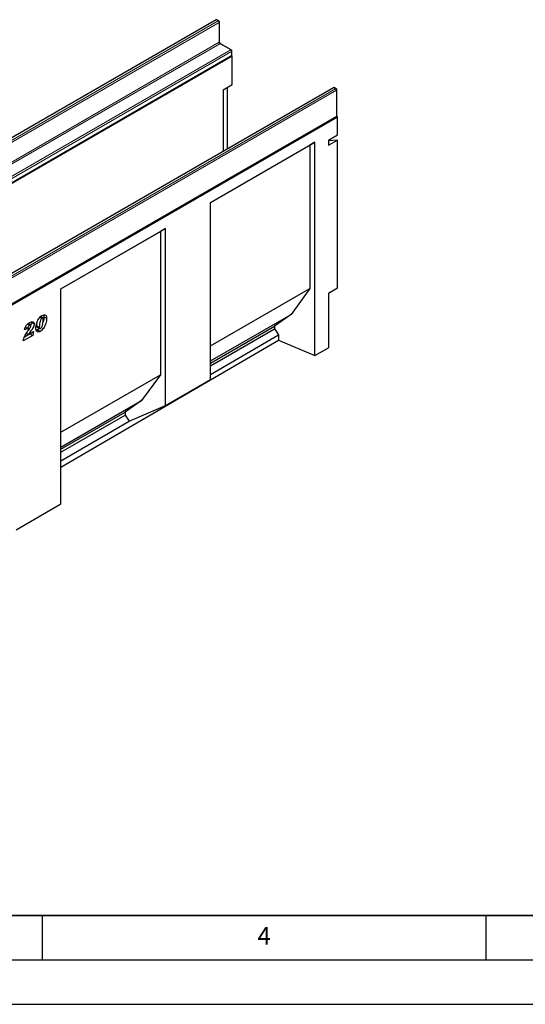
# Model space of a CAD drawing. Units: millimetres. Extents: x 0 to 420, y 0 to 297.
# Drawn here: x 162 to 219, y 0 to 111 of the extents above; entities that cross this region are included whole.
import ezdxf

# ---------------------------------------------------------------- set-up
doc = ezdxf.new("R2010")
doc.units = ezdxf.units.MM
doc.layers.add('LINIEN-DICK', color=7, linetype='Continuous', lineweight=35)
doc.layers.add('LINIEN-DÜNN', color=7, linetype='Continuous')
doc.layers.add('VORLAGE_TEXT', color=7, linetype='Continuous')
doc.styles.add('SLDTEXTSTYLE0', font='TXT', dxfattribs={"width": 0.605})

msp = doc.modelspace()

# ---------------------------------------------------------------- linework, layer by layer
at = {"color": 7, "linetype": 'Continuous', "lineweight": 25}
for p, q in [((184.5631, 110.8952), (134.2575, 81.8544)), ((184.9079, 110.7786), (184.7059, 110.8952)), ((184.9794, 108.4385), (184.9794, 110.6549)), ((186.3221, 107.5126), (185.11, 108.2123)), ((85.387, 48.5199), (186.4022, 106.8347)), ((136.0166, 77.7577), (186.3221, 106.7985)), ((186.4022, 106.8347), (186.3744, 106.8508)), ((186.3936, 106.9222), (186.3936, 107.3888)), ((186.4022, 103.6148), (186.4022, 106.8347)), ((197.7961, 103.256), (147.4905, 74.2152)), ((185.3921, 103.0317), (186.4022, 103.6148)), ((185.8983, 96.3875), (185.8983, 103.3239)), ((198.1409, 103.1393), (197.9389, 103.256)), ((185.3921, 103.0317), (185.3921, 96.0953)), ((198.2124, 100.0994), (198.2124, 103.0156)), ((97.2563, 41.6679), (198.2715, 99.9827)), ((147.8353, 70.9349), (198.1409, 99.9757)), ((198.2715, 99.9827), (198.1932, 100.028)), ((198.2715, 97.9414), (198.2715, 99.9827)), ((197.2614, 97.3582), (198.2715, 97.9414)), ((183.9607, 90.3215), (195.7462, 97.1251)), ((183.9607, 90.3214), (195.1611, 96.7872)), ((195.7462, 97.1251), (195.1611, 96.7872)), ((195.1611, 96.7872), (195.1611, 80.6314)), ((195.7462, 73.0807), (195.7462, 97.1251)), ((197.2614, 97.3582), (197.2614, 96.775)), ((197.2614, 96.775), (198.2715, 97.3582)), ((198.2715, 97.3582), (197.2614, 97.2678)), ((198.2715, 80.6984), (198.2715, 97.3582)), ((183.9607, 70.3746), (183.9607, 90.3215)), ((167.1245, 80.6022), (178.9099, 87.4058)), ((167.1245, 80.6021), (178.3249, 87.0679)), ((178.9099, 87.4058), (178.3249, 87.0679)), ((178.3249, 87.0679), (178.3249, 70.9121)), ((178.9099, 67.4588), (178.9099, 87.4058)), ((167.1245, 56.3905), (167.1245, 80.6022)), ((183.9607, 74.1656), (195.1611, 80.6314)), ((195.1611, 80.6314), (193.0548, 77.7237)), ((197.2614, 80.1152), (198.2715, 80.6984)), ((197.2614, 80.1152), (197.2614, 73.9643)), ((183.9607, 72.4738), (193.0548, 77.7237)), ((193.0548, 77.7237), (191.1826, 76.4093)), ((163.3617, 76.6121), (163.5809, 76.4855)), ((163.6949, 76.4977), (163.3918, 76.6726)), ((163.7995, 76.885), (163.8125, 76.8217)), ((163.8125, 76.8217), (164.1155, 76.6467)), ((164.7755, 77.4168), (164.9847, 77.296)), ((165.077, 77.3092), (164.8136, 77.4613)), ((165.212, 77.4539), (165.5151, 77.279)), ((163.6673, 75.5279), (163.0104, 75.1487)), ((163.3992, 76.1262), (163.0135, 75.9705)), ((163.0962, 76.3011), (163.3992, 76.1262)), ((163.2516, 75.5884), (163.4842, 75.4541)), ((163.4139, 75.8466), (163.5556, 76.0541)), ((163.4842, 75.4541), (164.0421, 75.7762)), ((163.6733, 75.5633), (163.6673, 75.5279)), ((163.6673, 75.5279), (163.9703, 75.353)), ((164.0421, 75.7762), (163.9703, 75.353)), ((164.4871, 75.98), (164.3452, 75.9209)), ((164.3855, 76.4678), (164.3855, 76.4609)), ((164.3855, 76.4609), (164.6886, 76.2859)), ((164.4365, 76.2881), (164.7395, 76.1132)), ((164.4871, 75.98), (164.7902, 75.8051)), ((164.6886, 76.2929), (164.6886, 76.2859)), ((183.9607, 72.2402), (191.1826, 76.4093)), ((183.9607, 71.9288), (191.1826, 76.0979)), ((191.1826, 76.4093), (191.1826, 76.0979)), ((191.1826, 76.0979), (191.6507, 75.3965)), ((163.9703, 75.353), (162.885, 74.7264)), ((167.1245, 60.4932), (191.6507, 74.7952)), ((183.9607, 70.9572), (191.6507, 75.3965)), ((191.6507, 75.3965), (191.6507, 74.7952)), ((191.6507, 74.7952), (195.7462, 73.0807)), ((195.7462, 73.0807), (197.2614, 73.9643)), ((167.1245, 64.4462), (178.3249, 70.9121)), ((178.3249, 70.9121), (176.2186, 68.0044)), ((178.9099, 67.4588), (183.9607, 70.3746)), ((167.1245, 62.7545), (176.2186, 68.0044)), ((176.2186, 68.0044), (174.3464, 66.69)), ((167.1245, 62.5209), (174.3464, 66.69)), ((174.3464, 66.69), (174.3464, 66.3785)), ((174.8144, 65.6771), (178.9099, 67.4588)), ((167.1245, 62.2094), (174.3464, 66.3785)), ((167.1245, 61.2378), (174.8144, 65.6771)), ((174.3464, 66.3785), (174.8144, 65.6771)), ((162.0737, 53.4452), (167.1245, 56.3905))]:
    msp.add_line(p, q, dxfattribs=at)
at = {"color": 8, "linetype": 'Continuous', "lineweight": 18}
for p, q in [((184.6345, 110.8881), (134.3289, 81.8473)), ((134.5309, 81.7307), (184.8365, 110.7715)), ((184.9375, 110.5965), (134.6319, 81.5557)), ((184.8365, 110.7715), (184.6345, 110.8881)), ((184.9375, 108.3802), (184.9375, 110.5965)), ((134.6319, 79.3394), (184.9375, 108.3802)), ((185.0385, 108.2053), (134.7329, 79.1645)), ((186.2507, 107.5055), (185.0385, 108.2053)), ((135.9451, 78.4647), (186.2507, 107.5055)), ((186.3517, 107.3305), (136.0461, 78.2897)), ((136.0461, 77.8231), (186.3517, 106.8639)), ((186.3517, 106.8639), (186.3517, 107.3305)), ((197.8675, 103.2489), (147.5619, 74.2081)), ((198.0695, 103.1323), (197.8675, 103.2489)), ((147.7639, 74.0915), (198.0695, 103.1323)), ((198.1705, 102.9573), (147.8649, 73.9165)), ((198.1705, 100.0411), (198.1705, 102.9573)), ((147.8649, 71.0003), (198.1705, 100.0411)), ((163.5204, 76.0025), (163.7554, 75.8668)), ((164.3855, 76.4678), (164.6886, 76.2929))]:
    msp.add_line(p, q, dxfattribs=at)
at = {"color": 7, "linetype": 'Continuous', "lineweight": 25}
for centre, start, end in [((184.6345, 110.7715), 60.002688, 119.997312), ((184.8365, 110.6549), 0, 60.002688), ((186.2507, 107.3888), 0, 60.002688), ((186.2507, 106.9222), 299.997312, 0), ((197.8675, 103.1322), 60.002688, 119.997312), ((198.0695, 103.0156), 0, 60.002688), ((198.0695, 100.0994), 299.997312, 0)]:
    msp.add_arc(centre, 0.1429, start, end, dxfattribs=at)
at = {"color": 8, "linetype": 'Continuous', "lineweight": 18}
for centre, radius, start, end in [((184.5926, 110.8297), 0.0719, 54.382423, 114.307119), ((184.6763, 110.8297), 0.0719, 65.692881, 125.617577), ((184.8784, 110.7131), 0.0719, 65.692881, 125.617577), ((184.7182, 110.5866), 0.2195, 2.605478, 57.394522), ((184.9079, 110.662), 0.0718, 294.374658, 354.305201), ((184.9079, 108.4457), 0.0718, 294.374658, 354.305201), ((185.1568, 108.3902), 0.2195, 182.605478, 237.394522), ((185.0804, 108.1468), 0.0719, 65.692881, 125.617577), ((186.2926, 107.4471), 0.0719, 65.692881, 125.617577), ((186.1324, 107.3205), 0.2195, 2.605478, 57.394522), ((186.2817, 106.8562), 0.0704, 305.013333, 6.298848), ((186.3221, 107.396), 0.0718, 294.374658, 354.305201), ((186.3221, 106.9294), 0.0718, 294.374658, 354.305201), ((197.8256, 103.1905), 0.0719, 54.382423, 114.307119), ((197.9093, 103.1905), 0.0719, 65.692881, 125.617577), ((198.1114, 103.0739), 0.0719, 65.692881, 125.617577), ((197.9512, 102.9473), 0.2195, 2.605478, 57.394522), ((198.1409, 103.0227), 0.0718, 294.374658, 354.305201), ((198.1005, 100.0334), 0.0704, 305.013333, 6.298848), ((198.1409, 100.1065), 0.0718, 294.374658, 354.305201)]:
    msp.add_arc(centre, radius, start, end, dxfattribs=at)
at = {"color": 7, "linetype": 'Continuous', "lineweight": 25}
for points, knots in [([(185.11, 108.2123), (185.1028, 108.2169), (185.0868, 108.2272), (185.0555, 108.2576), (185.0232, 108.3014), (184.9968, 108.3532), (184.9814, 108.404), (184.98, 108.4276), (184.9794, 108.4385)], [0, 0, 0, 0, 0.12879954, 0.28919631, 0.46544861, 0.65215023, 0.83892958, 1, 1, 1, 1]), ([(164.9951, 77.5988), (165.0735, 77.6335), (165.2303, 77.7027), (165.4123, 77.6473), (165.5046, 77.4872), (165.5116, 77.3485), (165.5151, 77.279)], [0, 0, 0, 0, 0.2796648, 0.55922116, 0.77921382, 1, 1, 1, 1]), ([(165.1834, 77.6619), (165.1854, 77.6587), (165.2155, 77.6085), (165.2137, 77.5287), (165.212, 77.4539)], [0, 0, 0, 0, 0.06408558, 1, 1, 1, 1]), ([(163.0135, 75.9705), (163.0341, 76.0665), (163.0751, 76.2582), (163.2466, 76.5143), (163.4306, 76.687), (163.548, 76.7606), (163.6067, 76.7974)], [0, 0, 0, 0, 0.27956804, 0.55839927, 0.7789898, 1, 1, 1, 1]), ([(163.6067, 76.7974), (163.674, 76.833), (163.8081, 76.904), (163.9832, 76.914), (164.0976, 76.8198), (164.1096, 76.7044), (164.1155, 76.6467)], [0, 0, 0, 0, 0.281157471, 0.560530422, 0.780283332, 1, 1, 1, 1]), ([(163.8125, 76.8217), (163.8059, 76.7479), (163.7957, 76.6334), (163.7368, 76.5161), (163.7158, 76.4744)], [0, 0, 0, 0, 0.64444768, 1, 1, 1, 1]), ([(164.1155, 76.6467), (164.1071, 76.5732), (164.0902, 76.4257), (163.9543, 76.1488), (163.8309, 75.9739), (163.7554, 75.8668)], [0, 0, 0, 0, 0.2788589, 0.55885095, 1, 1, 1, 1]), ([(164.3029, 76.1869), (164.3088, 76.279), (164.3207, 76.4633), (164.3986, 76.7611), (164.5071, 77.0393), (164.6503, 77.2814), (164.8134, 77.4769), (164.9345, 77.5582), (164.9951, 77.5988)], [0, 0, 0, 0, 0.186757847, 0.373688188, 0.560336819, 0.707043817, 0.853508521, 1, 1, 1, 1]), ([(164.4161, 76.7886), (164.4121, 76.7648), (164.3936, 76.6545), (164.3891, 76.5499), (164.3855, 76.4678)], [0, 0, 0, 0, 0.21542827, 1, 1, 1, 1]), ([(164.9847, 77.296), (164.9508, 77.2661), (164.8823, 77.2058), (164.803, 77.0202), (164.7437, 76.8005), (164.7037, 76.5406), (164.6936, 76.3754), (164.6886, 76.2929)], [0, 0, 0, 0, 0.12292322, 0.24785892, 0.49823356, 0.74916887, 1, 1, 1, 1]), ([(165.5151, 77.279), (165.5097, 77.1828), (165.499, 76.9903), (165.4201, 76.6783), (165.3062, 76.3861), (165.1536, 76.1332), (164.9808, 75.9312), (164.8537, 75.8471), (164.7902, 75.8051)], [0, 0, 0, 0, 0.1868117, 0.37369564, 0.56030476, 0.70695264, 0.85342558, 1, 1, 1, 1]), ([(164.8343, 76.1275), (164.8521, 76.1402), (164.8876, 76.1658), (164.9467, 76.2488), (165.0169, 76.4091), (165.0742, 76.6372), (165.115, 76.9016), (165.1246, 77.0704), (165.1294, 77.1548)], [0, 0, 0, 0, 0.06223243, 0.12463657, 0.2493869, 0.49928245, 0.74969685, 1, 1, 1, 1]), ([(165.1294, 77.1548), (165.1281, 77.1835), (165.1255, 77.241), (165.0974, 77.3022), (165.0457, 77.3253), (165.0051, 77.3057), (164.9847, 77.296)], [0, 0, 0, 0, 0.28085537, 0.5606941, 0.77994427, 1, 1, 1, 1]), ([(165.212, 77.4539), (165.2056, 77.3578), (165.1928, 77.1656), (165.1488, 76.9476), (165.1028, 76.8353), (165.0992, 76.8266)], [0, 0, 0, 0, 0.47984499, 0.95987553, 1, 1, 1, 1]), ([(162.885, 74.7264), (162.9055, 74.8338), (162.9465, 75.0486), (163.1419, 75.4366), (163.3107, 75.691), (163.4139, 75.8466)], [0, 0, 0, 0, 0.27966624, 0.55932908, 1, 1, 1, 1]), ([(163.5809, 76.4855), (163.5514, 76.4631), (163.4924, 76.418), (163.4251, 76.2771), (163.409, 76.1835), (163.3992, 76.1262)], [0, 0, 0, 0, 0.27846504, 0.55831159, 1, 1, 1, 1]), ([(163.7554, 75.8668), (163.7005, 75.7932), (163.6025, 75.6618), (163.5203, 75.5175), (163.4842, 75.4541)], [0, 0, 0, 0, 0.56025311, 1, 1, 1, 1]), ([(163.5556, 76.0541), (163.5972, 76.1169), (163.6552, 76.2044), (163.7175, 76.3277), (163.7257, 76.3807), (163.7298, 76.4072)], [0, 0, 0, 0, 0.56104619, 0.78131884, 1, 1, 1, 1]), ([(163.7298, 76.4072), (163.7281, 76.4315), (163.7247, 76.48), (163.6813, 76.5081), (163.6317, 76.5093), (163.5978, 76.4934), (163.5809, 76.4855)], [0, 0, 0, 0, 0.2799159, 0.5586368, 0.77941264, 1, 1, 1, 1]), ([(164.7902, 75.8051), (164.7369, 75.7786), (164.6306, 75.7256), (164.4861, 75.7304), (164.3727, 75.8129), (164.311, 75.975), (164.3056, 76.1162), (164.3029, 76.1869)], [0, 0, 0, 0, 0.18677148, 0.37317807, 0.5596186, 0.77949917, 1, 1, 1, 1]), ([(164.3855, 76.4609), (164.3886, 76.4066), (164.3925, 76.3386), (164.4245, 76.2928), (164.4356, 76.2895), (164.437, 76.2891)], [0, 0, 0, 0, 0.7761188, 0.97184854, 1, 1, 1, 1]), ([(164.6933, 76.1399), (164.6871, 76.1328), (164.6245, 76.0599), (164.5523, 76.0179), (164.4871, 75.98)], [0, 0, 0, 0, 0.09780048, 1, 1, 1, 1]), ([(164.6886, 76.2859), (164.6909, 76.23), (164.6937, 76.1599), (164.7344, 76.1133), (164.773, 76.0997), (164.8098, 76.1164), (164.8343, 76.1275)], [0, 0, 0, 0, 0.499206405, 0.625101486, 0.750592887, 1, 1, 1, 1])]:
    msp.add_open_spline(points, degree=3, knots=knots, dxfattribs=at)
at = {"layer": 'LINIEN-DICK'}
msp.add_line((20, 10), (415, 10), dxfattribs=at)
at = {"layer": 'LINIEN-DÜNN'}
for p, q in [((165, 10), (165, 5)), ((215, 10), (215, 5)), ((15, 5), (415, 5)), ((0, 0), (420, 0))]:
    msp.add_line(p, q, dxfattribs=at)

# ---------------------------------------------------------------- texts
at = {"layer": 'VORLAGE_TEXT', "insert": (190.0227, 8.7073), "char_height": 2, "attachment_point": 2, "style": 'SLDTEXTSTYLE0'}
msp.add_mtext('4', dxfattribs=at)

doc.saveas('drawing.dxf')
